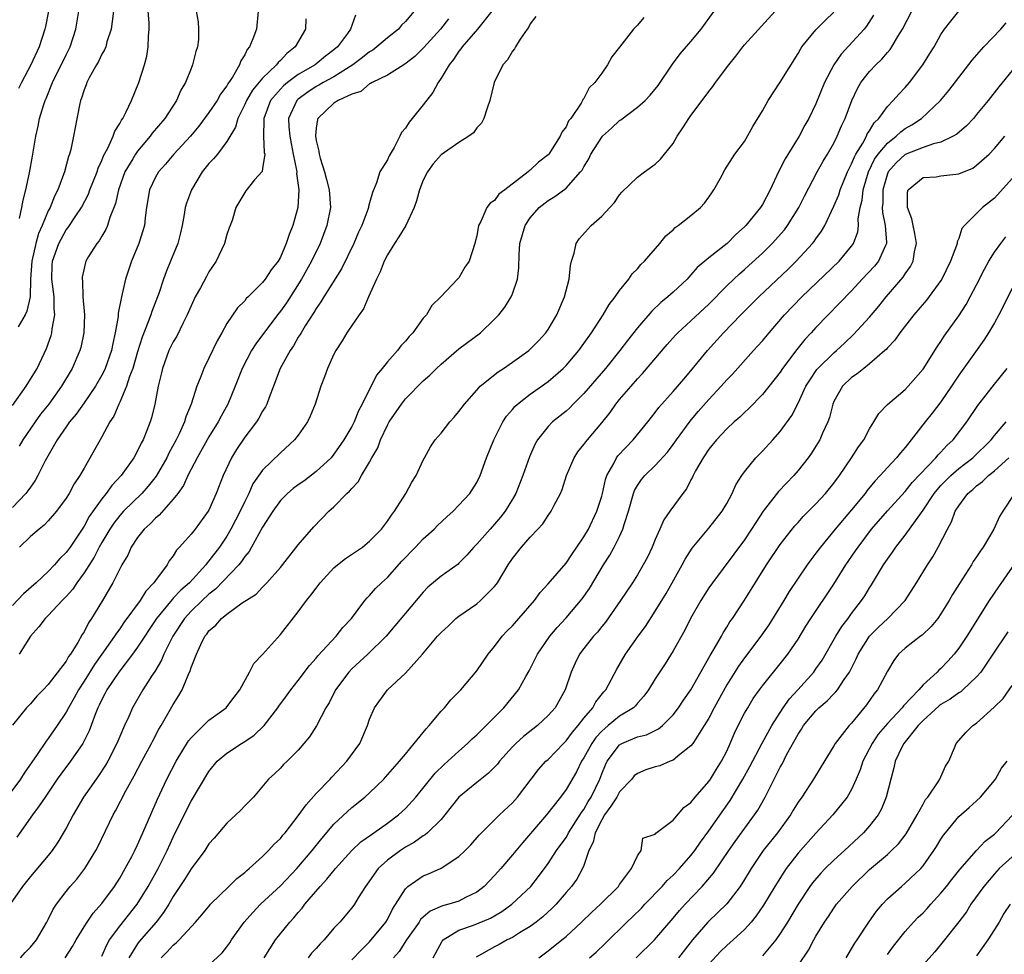
# Model space of a CAD drawing. Units: inches. Extents: x 2586000 to 2589000, y 1524000 to 1527000.
# Drawn here: x 2587290 to 2587400, y 1524821 to 1524926 of the extents above; entities that cross this region are included whole.
import ezdxf

# ---------------------------------------------------------------- set-up
doc = ezdxf.new("R2010")
doc.units = ezdxf.units.IN
doc.header["$MEASUREMENT"] = 0
doc.layers.add('LD25861524_2ft', color=83, linetype='Continuous')

msp = doc.modelspace()

# ---------------------------------------------------------------- linework, layer by layer
at = {"layer": 'LD25861524_2ft'}
for points, elevation in [([(2587342.7, 1524927), (2587341.07, 1524925), (2587339.36, 1524923), (2587339.22, 1524922.78), (2587339, 1524922.53), (2587338.4, 1524921.6), (2587337.89, 1524921), (2587337, 1524919.5), (2587336.66, 1524919), (2587336.09, 1524917.91), (2587335, 1524916.51), (2587333.78, 1524915), (2587333.42, 1524914.58), (2587333, 1524913.89), (2587332.58, 1524913.42), (2587332.4, 1524913), (2587331.75, 1524911.75), (2587331.2, 1524910.8), (2587331, 1524910.36), (2587330.14, 1524909), (2587329.78, 1524907.78), (2587329.31, 1524906.69), (2587329, 1524905.53), (2587328.87, 1524905.13), (2587328.87, 1524905), (2587328.81, 1524904.81), (2587328.13, 1524903), (2587327.76, 1524902.24), (2587327.21, 1524901), (2587325.84, 1524898.16), (2587323.86, 1524895), (2587323.54, 1524894.46), (2587323, 1524893.72), (2587322.74, 1524893.26), (2587321.78, 1524891.78), (2587321.31, 1524891), (2587321.21, 1524890.79), (2587321, 1524890.48), (2587320.47, 1524889.53), (2587320.09, 1524889), (2587318.99, 1524887), (2587318.24, 1524885), (2587317.74, 1524883.74), (2587317.48, 1524883), (2587317.32, 1524882.68), (2587317, 1524882.21), (2587316.58, 1524881.42), (2587316.31, 1524881), (2587315, 1524879.3), (2587314.09, 1524877.91), (2587313.53, 1524877), (2587312.58, 1524875), (2587311.8, 1524873), (2587311, 1524871.14), (2587310.92, 1524871), (2587309.44, 1524869), (2587309, 1524868.45), (2587307.71, 1524867), (2587307.36, 1524866.64), (2587307, 1524866.03), (2587306.55, 1524865.45), (2587306.32, 1524865), (2587305, 1524863.25), (2587304.84, 1524863), (2587303.93, 1524862.07), (2587303.28, 1524861), (2587301.47, 1524858.53), (2587301, 1524857.83), (2587300.63, 1524857.37), (2587300.42, 1524857), (2587299.01, 1524855.01), (2587298.16, 1524853.84), (2587297, 1524851.97), (2587296.37, 1524851), (2587295.9, 1524850.1), (2587295.25, 1524849), (2587295, 1524848.52), (2587293.99, 1524847), (2587293, 1524845.54), (2587292.76, 1524845.24), (2587291.75, 1524843.75), (2587290.31, 1524841.69), (2587289.87, 1524841), (2587287.81, 1524838.19)], 7918), ([(2587316.51, 1524927), (2587316.31, 1524925), (2587315.92, 1524923.92), (2587315.53, 1524923), (2587315.28, 1524922.72), (2587315, 1524922.13), (2587314.56, 1524921.44), (2587314.41, 1524921), (2587313.63, 1524919.63), (2587313.12, 1524918.88), (2587313, 1524918.65), (2587312.28, 1524917.72), (2587311.9, 1524917), (2587311, 1524915.65), (2587309.86, 1524914.14), (2587308.92, 1524913), (2587307.08, 1524911), (2587306.13, 1524909.87), (2587305.33, 1524909), (2587305, 1524908.42), (2587304.35, 1524907), (2587304.01, 1524905), (2587303.85, 1524903.85), (2587303.76, 1524903), (2587303.6, 1524902.4), (2587303.14, 1524901), (2587302.31, 1524899), (2587301.66, 1524897), (2587301.19, 1524895), (2587300.83, 1524893.17), (2587300.81, 1524892.81), (2587300.5, 1524891), (2587300.21, 1524889.79), (2587300.07, 1524889), (2587299.37, 1524887), (2587299.26, 1524886.74), (2587299, 1524886.26), (2587298.27, 1524885), (2587297, 1524883.14), (2587296.13, 1524881.87), (2587295.38, 1524881), (2587295, 1524880.47), (2587293.98, 1524879), (2587292.65, 1524876.65), (2587291.83, 1524875), (2587291.54, 1524874.46), (2587291, 1524873.71), (2587290.72, 1524873.28), (2587290.49, 1524873), (2587289, 1524871.43)], 7908), ([(2587289, 1524882.83), (2587290.53, 1524885), (2587291.75, 1524887), (2587292.78, 1524889.22), (2587293.32, 1524890.68), (2587293.4, 1524891), (2587293.43, 1524891.43), (2587293.74, 1524893), (2587293.67, 1524893.67), (2587293.65, 1524895), (2587293.38, 1524897), (2587293.44, 1524898.56), (2587293.47, 1524899), (2587294.17, 1524901), (2587295, 1524902.5), (2587295.23, 1524902.77), (2587296.07, 1524904.07), (2587296.7, 1524905), (2587297.49, 1524906.51), (2587297.67, 1524907), (2587298.46, 1524909), (2587298.59, 1524909.41), (2587299, 1524910.28), (2587299.2, 1524910.8), (2587299.68, 1524911.68), (2587300.27, 1524913), (2587300.44, 1524913.56), (2587301, 1524914.43), (2587301.19, 1524914.81), (2587301.34, 1524915), (2587301.73, 1524915.73), (2587302.31, 1524917), (2587303.14, 1524919), (2587303.77, 1524921), (2587304.03, 1524921.97), (2587304.2, 1524923), (2587304.21, 1524924.21), (2587304.3, 1524925), (2587304.31, 1524925.69), (2587304.2, 1524927)], 7904), ([(2587300.29, 1524927), (2587300.17, 1524925.83), (2587300.03, 1524925), (2587299.57, 1524923.57), (2587299.43, 1524923), (2587299.31, 1524922.69), (2587299, 1524922.18), (2587298.63, 1524921.37), (2587298.4, 1524921), (2587297.62, 1524919.62), (2587297.3, 1524919), (2587297.23, 1524918.77), (2587297, 1524918.21), (2587296.73, 1524917.27), (2587296.61, 1524917), (2587296.49, 1524916.49), (2587296.01, 1524913.99), (2587295.83, 1524913), (2587295.53, 1524911.53), (2587295.39, 1524911), (2587295.28, 1524910.72), (2587294.81, 1524909), (2587294.71, 1524908.71), (2587294.06, 1524907), (2587293.7, 1524906.3), (2587293.2, 1524905), (2587293, 1524904.63), (2587292.32, 1524903), (2587291.9, 1524902.1), (2587291.61, 1524901), (2587291.17, 1524899), (2587291.02, 1524897), (2587290.95, 1524895), (2587290.59, 1524893.41), (2587290.39, 1524893), (2587289.64, 1524891.64)], 7902), ([(2587293.01, 1524927.01), (2587292.7, 1524925.3), (2587292.62, 1524925), (2587291.98, 1524923), (2587291.05, 1524921), (2587289.98, 1524919), (2587289.66, 1524918.34)], 7898), ([(2587309.57, 1524927), (2587309.8, 1524925.8), (2587309.82, 1524925), (2587309.82, 1524923.82), (2587309.7, 1524923), (2587309.53, 1524922.47), (2587309.17, 1524921), (2587309, 1524920.6), (2587308.36, 1524919), (2587307.86, 1524918.14), (2587307.35, 1524917), (2587306.04, 1524915), (2587304.65, 1524913.35), (2587304.42, 1524913), (2587303, 1524911.34), (2587302.76, 1524911), (2587302.46, 1524910.46), (2587301.59, 1524909), (2587300.87, 1524907), (2587300.54, 1524905.46), (2587299.91, 1524903.91), (2587299.64, 1524903), (2587299.46, 1524902.54), (2587299, 1524901.8), (2587298.71, 1524901.29), (2587298.45, 1524901), (2587297.52, 1524899.52), (2587297.2, 1524899), (2587297.15, 1524898.85), (2587296.8, 1524897.2), (2587296.78, 1524897), (2587296.82, 1524896.82), (2587296.88, 1524895), (2587297.04, 1524893), (2587296.98, 1524891), (2587296.65, 1524889.35), (2587296.55, 1524889), (2587295.69, 1524887), (2587294.49, 1524885), (2587293.04, 1524883), (2587292.14, 1524881.86), (2587291.52, 1524881), (2587290.15, 1524879), (2587289.72, 1524878.28)], 7906), ([(2587333.99, 1524927), (2587333, 1524925.85), (2587332.58, 1524925.42), (2587332.24, 1524925), (2587331, 1524924.01), (2587329.82, 1524923), (2587329.35, 1524922.65), (2587329, 1524922.45), (2587328.19, 1524921.81), (2587327.12, 1524921), (2587325, 1524919.65), (2587323.8, 1524919), (2587323.3, 1524918.7), (2587323, 1524918.55), (2587322.06, 1524917.94), (2587321, 1524917.16), (2587320.83, 1524917), (2587319.91, 1524915), (2587319.94, 1524914.06), (2587320.04, 1524913), (2587320.19, 1524912.19), (2587320.45, 1524911), (2587320.81, 1524909.19), (2587320.83, 1524909), (2587320.82, 1524908.82), (2587321.07, 1524907), (2587320.97, 1524905.03), (2587320.4, 1524903), (2587319.99, 1524902.01), (2587319.66, 1524901), (2587319, 1524899.46), (2587318.74, 1524899), (2587317.95, 1524898.05), (2587317.3, 1524897), (2587317, 1524896.62), (2587315.38, 1524895), (2587315.18, 1524894.82), (2587315, 1524894.58), (2587314.21, 1524893.79), (2587313, 1524892.02), (2587312.43, 1524891), (2587311.9, 1524890.1), (2587311, 1524888.15), (2587310.43, 1524887), (2587310.08, 1524886.08), (2587309.63, 1524885), (2587308.99, 1524883), (2587308.42, 1524881.58), (2587308.27, 1524881), (2587307.66, 1524879.66), (2587307.34, 1524879), (2587306.5, 1524877.5), (2587306.27, 1524877), (2587305.08, 1524874.92), (2587304.19, 1524873.81), (2587303.46, 1524873), (2587301.43, 1524871), (2587301, 1524870.53), (2587300.33, 1524869.67), (2587299.89, 1524869), (2587299, 1524867.52), (2587298.7, 1524867), (2587298.13, 1524865.87), (2587297, 1524864.11), (2587296.19, 1524863), (2587295.73, 1524862.27), (2587295, 1524861.46), (2587294.54, 1524861), (2587293, 1524859.34), (2587292.64, 1524859), (2587291.95, 1524858.05), (2587291, 1524857.03), (2587289.74, 1524855)], 7914), ([(2587289.78, 1524903.78), (2587290.04, 1524905), (2587290.18, 1524905.82), (2587290.49, 1524907), (2587290.89, 1524908.89), (2587291.23, 1524910.77), (2587291.28, 1524911), (2587291.61, 1524913), (2587291.86, 1524914.14), (2587292.01, 1524915), (2587292.45, 1524916.45), (2587292.64, 1524917), (2587292.76, 1524917.24), (2587293.48, 1524919), (2587295, 1524922.13), (2587295.45, 1524923), (2587296.1, 1524925), (2587296.43, 1524927)], 7900), ([(2587289.89, 1524821), (2587290.42, 1524821.58), (2587291, 1524822.18), (2587291.66, 1524823), (2587292.84, 1524825), (2587293, 1524825.29), (2587293.56, 1524826.44), (2587293.93, 1524827), (2587295, 1524828.44), (2587295.46, 1524829), (2587296.18, 1524829.82), (2587297.11, 1524831), (2587298.32, 1524833), (2587298.56, 1524833.44), (2587300.28, 1524837), (2587300.54, 1524837.46), (2587301.7, 1524839.7), (2587302.62, 1524841.38), (2587303.47, 1524843), (2587304.55, 1524845), (2587304.7, 1524845.3), (2587305.4, 1524846.6), (2587305.64, 1524847), (2587307, 1524849.38), (2587307.63, 1524850.37), (2587307.98, 1524851), (2587308.65, 1524852.65), (2587308.88, 1524853.12), (2587309, 1524853.51), (2587309.59, 1524855), (2587310.07, 1524856.07), (2587310.54, 1524857), (2587310.75, 1524857.25), (2587311, 1524857.62), (2587311.75, 1524858.25), (2587312.39, 1524859), (2587313, 1524859.49), (2587314.73, 1524860.73), (2587316.28, 1524861.72), (2587317, 1524862.5), (2587317.49, 1524863), (2587319, 1524864.71), (2587321, 1524867.23), (2587322.75, 1524869.25), (2587324.44, 1524871), (2587325, 1524871.5), (2587326.45, 1524873), (2587326.75, 1524873.25), (2587327, 1524873.56), (2587327.71, 1524874.29), (2587328.1, 1524875), (2587329, 1524876.51), (2587329.26, 1524877), (2587329.9, 1524878.1), (2587330.22, 1524879), (2587331, 1524880.66), (2587331.19, 1524881), (2587332.56, 1524883), (2587333, 1524883.58), (2587335, 1524885.59), (2587335.75, 1524886.25), (2587336.49, 1524887), (2587337, 1524887.48), (2587339, 1524889.18), (2587341.41, 1524891), (2587343, 1524892.5), (2587343.48, 1524893), (2587344.16, 1524893.84), (2587344.86, 1524895), (2587345, 1524895.35), (2587345.56, 1524897), (2587345.73, 1524898.27), (2587345.74, 1524899.74), (2587345.84, 1524901), (2587346.42, 1524903), (2587347, 1524903.86), (2587348, 1524905), (2587349, 1524905.8), (2587349.75, 1524906.25), (2587351, 1524907.2), (2587352.64, 1524909), (2587352.8, 1524909.2), (2587353, 1524909.58), (2587353.54, 1524910.46), (2587353.78, 1524911), (2587355, 1524912.91), (2587355.08, 1524913), (2587356.1, 1524913.9), (2587357, 1524914.76), (2587357.15, 1524914.85), (2587359, 1524916.27), (2587359.85, 1524917), (2587360.42, 1524917.58), (2587361.31, 1524918.69), (2587362.93, 1524921.07), (2587363.79, 1524922.21), (2587365, 1524923.62), (2587366.13, 1524925), (2587367.6, 1524927)], 7924), ([(2587294.89, 1524821), (2587295.72, 1524822.28), (2587296.11, 1524823), (2587297, 1524824.46), (2587297.34, 1524825), (2587298.01, 1524825.99), (2587299, 1524827.08), (2587300.4, 1524829), (2587301, 1524829.93), (2587301.62, 1524831), (2587302.36, 1524832.36), (2587302.69, 1524833), (2587303, 1524833.64), (2587303.41, 1524834.59), (2587303.6, 1524835), (2587305.22, 1524838.78), (2587306.27, 1524841), (2587307.34, 1524843), (2587308.72, 1524845.28), (2587309, 1524845.64), (2587311, 1524847.62), (2587312.92, 1524849), (2587313, 1524849.1), (2587313.81, 1524850.19), (2587314.44, 1524851), (2587315.54, 1524853), (2587316.04, 1524853.96), (2587317, 1524854.96), (2587319, 1524857.22), (2587321, 1524859.75), (2587321.94, 1524861), (2587322.41, 1524861.59), (2587323, 1524862.4), (2587323.46, 1524863), (2587325, 1524864.65), (2587325.41, 1524865), (2587326.3, 1524865.7), (2587328.21, 1524867), (2587329, 1524867.65), (2587330.31, 1524869), (2587331, 1524869.91), (2587331.43, 1524870.57), (2587331.77, 1524871), (2587333.05, 1524873), (2587333.74, 1524874.26), (2587334.21, 1524875), (2587335, 1524876.72), (2587335.14, 1524877), (2587335.8, 1524878.2), (2587336.33, 1524879), (2587337, 1524879.76), (2587337.97, 1524881), (2587338.46, 1524881.54), (2587339, 1524882.17), (2587339.61, 1524883), (2587341, 1524884.58), (2587341.39, 1524885), (2587343.39, 1524886.61), (2587343.99, 1524887), (2587345, 1524887.69), (2587346.83, 1524889), (2587347, 1524889.15), (2587347.91, 1524890.09), (2587348.75, 1524891), (2587349, 1524891.37), (2587349.96, 1524893), (2587350.82, 1524895), (2587351.36, 1524897), (2587351.49, 1524898.51), (2587351.61, 1524899), (2587351.92, 1524899.92), (2587352.14, 1524901), (2587352.49, 1524901.51), (2587353.83, 1524903), (2587355, 1524904.04), (2587355.91, 1524905), (2587356.42, 1524905.58), (2587357, 1524906.42), (2587357.27, 1524906.73), (2587359, 1524908.4), (2587359.8, 1524909), (2587361, 1524909.86), (2587361.58, 1524910.42), (2587362.03, 1524911), (2587363, 1524912.19), (2587363.46, 1524913), (2587364.08, 1524913.92), (2587364.77, 1524915), (2587365, 1524915.33), (2587366.26, 1524917), (2587367, 1524918.02), (2587367.45, 1524918.55), (2587367.76, 1524919), (2587369.23, 1524921), (2587370.03, 1524921.97), (2587370.81, 1524923), (2587371, 1524923.22), (2587374.44, 1524927)], 7926), ([(2587299, 1524821.2), (2587299.54, 1524822.46), (2587299.86, 1524823), (2587301, 1524824.54), (2587302.96, 1524827), (2587304.18, 1524829), (2587305.3, 1524831), (2587306.32, 1524833), (2587307, 1524834.5), (2587308.48, 1524837.52), (2587309, 1524838.54), (2587311, 1524841.87), (2587311.93, 1524843), (2587313, 1524843.91), (2587314.63, 1524845), (2587315, 1524845.22), (2587316.06, 1524845.94), (2587317.18, 1524847), (2587318.73, 1524849), (2587318.83, 1524849.17), (2587319.67, 1524850.33), (2587320.18, 1524851), (2587321, 1524852.04), (2587322.27, 1524853.73), (2587323, 1524854.54), (2587323.2, 1524854.8), (2587325.25, 1524857), (2587326.01, 1524857.99), (2587326.95, 1524859), (2587328.47, 1524861), (2587328.71, 1524861.29), (2587329, 1524861.56), (2587329.66, 1524862.34), (2587330.33, 1524863), (2587331, 1524863.6), (2587332.59, 1524865.41), (2587334.15, 1524867), (2587335, 1524867.9), (2587336.24, 1524869), (2587336.61, 1524869.39), (2587337.63, 1524870.37), (2587338.35, 1524871), (2587339, 1524871.68), (2587340.21, 1524873), (2587341, 1524874.24), (2587341.38, 1524875), (2587342.1, 1524877), (2587342.92, 1524879), (2587343.92, 1524881), (2587344.35, 1524881.65), (2587345, 1524882.39), (2587345.27, 1524882.73), (2587345.56, 1524883), (2587347, 1524884.12), (2587349, 1524885.53), (2587350.68, 1524887), (2587351, 1524887.33), (2587352.44, 1524889), (2587353, 1524889.77), (2587353.87, 1524891), (2587355.15, 1524893), (2587355.83, 1524894.17), (2587356.51, 1524895), (2587357, 1524895.73), (2587358.05, 1524897), (2587358.41, 1524897.59), (2587359, 1524898.15), (2587359.38, 1524898.62), (2587359.79, 1524899), (2587361.51, 1524901), (2587362.17, 1524901.83), (2587363, 1524902.53), (2587363.23, 1524902.77), (2587363.57, 1524903), (2587365, 1524904.11), (2587366.05, 1524905), (2587366.5, 1524905.5), (2587367, 1524906.18), (2587367.33, 1524906.67), (2587367.57, 1524907), (2587368.31, 1524908.31), (2587368.78, 1524909.22), (2587369.92, 1524911), (2587371, 1524912.42), (2587371.93, 1524914.07), (2587373, 1524915.83), (2587373.63, 1524917), (2587375, 1524919.05), (2587377, 1524922.25), (2587377.26, 1524922.74), (2587377.43, 1524923), (2587379, 1524924.9), (2587380.03, 1524925.97), (2587381, 1524926.9)], 7928), ([(2587305.64, 1524821), (2587306.32, 1524821.68), (2587307, 1524822.43), (2587307.32, 1524822.68), (2587307.65, 1524823), (2587309.49, 1524825), (2587310.2, 1524825.8), (2587311.09, 1524826.91), (2587311.17, 1524827), (2587313.24, 1524829), (2587314.12, 1524829.88), (2587315, 1524830.55), (2587315.23, 1524830.77), (2587315.52, 1524831), (2587317, 1524832.35), (2587317.66, 1524833), (2587318.29, 1524833.71), (2587319, 1524834.36), (2587319.28, 1524834.72), (2587319.53, 1524835), (2587321, 1524836.88), (2587321.87, 1524838.13), (2587323, 1524839.39), (2587324.56, 1524841), (2587324.77, 1524841.23), (2587326.46, 1524843), (2587327.91, 1524845), (2587328.76, 1524847), (2587329, 1524847.74), (2587329.56, 1524849), (2587331.01, 1524851), (2587333, 1524852.87), (2587334.93, 1524855), (2587336.61, 1524857), (2587337, 1524857.43), (2587337.82, 1524858.18), (2587338.66, 1524859), (2587339, 1524859.27), (2587341, 1524860.65), (2587341.43, 1524861), (2587343, 1524862.58), (2587343.19, 1524862.81), (2587343.32, 1524863), (2587344.5, 1524865), (2587345, 1524865.71), (2587346.03, 1524867), (2587347, 1524868.1), (2587347.86, 1524869), (2587348.4, 1524869.6), (2587349, 1524870.51), (2587349.35, 1524871), (2587349.69, 1524871.69), (2587350.38, 1524873), (2587350.57, 1524873.43), (2587351.06, 1524875), (2587351.91, 1524877), (2587352.34, 1524877.66), (2587353, 1524878.47), (2587353.22, 1524878.78), (2587353.39, 1524879), (2587355, 1524880.92), (2587355.93, 1524882.07), (2587356.58, 1524883), (2587357, 1524883.51), (2587358.28, 1524885), (2587359, 1524885.82), (2587359.58, 1524886.42), (2587362.34, 1524889.66), (2587363.27, 1524890.73), (2587363.53, 1524891), (2587365, 1524892.32), (2587367, 1524894.2), (2587369, 1524896.25), (2587369.79, 1524897), (2587370.42, 1524897.58), (2587371, 1524898.06), (2587371.49, 1524898.51), (2587373, 1524899.91), (2587374.09, 1524901), (2587375.47, 1524902.53), (2587375.82, 1524903), (2587377.08, 1524905), (2587377.7, 1524906.3), (2587379.15, 1524909), (2587379.81, 1524910.19), (2587380.3, 1524911), (2587381, 1524912.21), (2587381.39, 1524913), (2587381.85, 1524914.15), (2587382.28, 1524915), (2587383.02, 1524917), (2587383.65, 1524918.35), (2587384.04, 1524919), (2587385, 1524920.26), (2587385.7, 1524921), (2587386.37, 1524921.63), (2587387, 1524922.39), (2587387.3, 1524922.7), (2587387.49, 1524923), (2587388.17, 1524924.17), (2587388.69, 1524925), (2587389.76, 1524927)], 7932), ([(2587311, 1524820.18), (2587312.46, 1524821.54), (2587313, 1524822.22), (2587313.33, 1524822.67), (2587313.54, 1524823), (2587314.96, 1524825), (2587315.91, 1524826.09), (2587316.79, 1524827), (2587319, 1524829.05), (2587320.86, 1524831), (2587322.57, 1524833), (2587323.63, 1524834.37), (2587325, 1524835.98), (2587327, 1524837.83), (2587328.47, 1524839), (2587329, 1524839.48), (2587330.58, 1524841), (2587330.79, 1524841.21), (2587332.34, 1524843), (2587333, 1524843.82), (2587334, 1524845), (2587335.35, 1524846.65), (2587335.68, 1524847), (2587337, 1524848.6), (2587337.38, 1524849), (2587338.1, 1524849.9), (2587339, 1524850.77), (2587339.21, 1524851), (2587341, 1524853.15), (2587342.29, 1524855), (2587343, 1524855.85), (2587343.86, 1524857), (2587344.4, 1524857.6), (2587345, 1524858.19), (2587345.72, 1524859), (2587347.45, 1524861), (2587348.09, 1524861.91), (2587349, 1524862.86), (2587351, 1524865.19), (2587351.71, 1524866.29), (2587352.22, 1524867), (2587353, 1524868.14), (2587353.5, 1524869), (2587354.46, 1524871), (2587355, 1524872.7), (2587355.08, 1524873), (2587355.43, 1524874.57), (2587355.59, 1524875), (2587356.35, 1524876.35), (2587356.66, 1524877), (2587356.8, 1524877.2), (2587358.51, 1524879), (2587360.16, 1524881), (2587361, 1524882.06), (2587361.39, 1524882.61), (2587363, 1524884.42), (2587364.19, 1524885.81), (2587365, 1524886.73), (2587366.84, 1524889), (2587368.65, 1524891), (2587370.6, 1524893), (2587372.61, 1524895), (2587375.88, 1524898.12), (2587376.77, 1524899), (2587378.63, 1524901), (2587378.8, 1524901.2), (2587379, 1524901.52), (2587379.64, 1524902.36), (2587379.98, 1524903), (2587381, 1524905.15), (2587381.55, 1524906.45), (2587381.72, 1524907), (2587382.55, 1524909), (2587383, 1524909.9), (2587383.3, 1524910.7), (2587383.46, 1524911), (2587384.24, 1524912.24), (2587384.65, 1524913), (2587384.75, 1524913.25), (2587385, 1524913.61), (2587385.52, 1524914.48), (2587386.06, 1524915), (2587387, 1524916.34), (2587387.64, 1524917), (2587388.28, 1524917.72), (2587389, 1524918.46), (2587389.47, 1524919), (2587390.99, 1524921), (2587391.75, 1524922.25), (2587392.24, 1524923), (2587393, 1524924.39), (2587393.41, 1524925), (2587394.1, 1524925.9), (2587395, 1524927)], 7934), ([(2587359.7, 1524926.3), (2587359, 1524925.45), (2587358.56, 1524925), (2587357, 1524922.96), (2587356.12, 1524921.88), (2587355.65, 1524921), (2587355, 1524920.06), (2587354.22, 1524919), (2587353.59, 1524918.41), (2587353, 1524917.22), (2587352.9, 1524917.1), (2587352.86, 1524917), (2587352.7, 1524916.7), (2587351.54, 1524915), (2587351.29, 1524914.71), (2587351, 1524914.06), (2587350.53, 1524913.47), (2587350.36, 1524913), (2587349.07, 1524911), (2587349, 1524910.92), (2587347.92, 1524910.08), (2587347, 1524909.19), (2587346.88, 1524909.12), (2587346.77, 1524909), (2587344.15, 1524907), (2587343.48, 1524906.52), (2587343, 1524905.8), (2587342.49, 1524905.51), (2587342.12, 1524905), (2587341.45, 1524903.45), (2587341.18, 1524903), (2587341, 1524901.84), (2587340.83, 1524901.17), (2587340.8, 1524901), (2587340.14, 1524899), (2587339.67, 1524898.33), (2587339, 1524897.15), (2587338.92, 1524897.08), (2587338.86, 1524897), (2587336.97, 1524895), (2587335.96, 1524894.04), (2587335.36, 1524893), (2587335, 1524892.61), (2587333.82, 1524891), (2587333.42, 1524890.58), (2587333, 1524890.06), (2587332.49, 1524889.51), (2587332.12, 1524889), (2587331, 1524887.72), (2587330.42, 1524887), (2587329.77, 1524886.23), (2587328.18, 1524883), (2587327.76, 1524882.24), (2587327.26, 1524881), (2587327, 1524880.5), (2587326.12, 1524879), (2587325, 1524877.38), (2587324.69, 1524877), (2587323, 1524875.44), (2587321.62, 1524874.38), (2587321, 1524873.95), (2587320.45, 1524873.55), (2587319.79, 1524873), (2587319, 1524872.2), (2587318.14, 1524871), (2587317, 1524869.21), (2587315.77, 1524867), (2587315.49, 1524866.51), (2587315, 1524865.94), (2587314.63, 1524865.37), (2587314.34, 1524865), (2587311.73, 1524862.27), (2587311, 1524861.71), (2587310.23, 1524861), (2587309, 1524859.81), (2587308.25, 1524859), (2587306.94, 1524857), (2587305.95, 1524855), (2587305.68, 1524854.32), (2587304.93, 1524853.07), (2587304.65, 1524852.65), (2587303.6, 1524851), (2587302.44, 1524849), (2587302.01, 1524848.01), (2587301.54, 1524847), (2587301, 1524845.78), (2587300.68, 1524845), (2587299.66, 1524843), (2587299.42, 1524842.58), (2587298.63, 1524841.37), (2587298.35, 1524841), (2587296.96, 1524839), (2587295.79, 1524837), (2587295, 1524835.52), (2587294.07, 1524833.93), (2587293.43, 1524833), (2587293, 1524832.46), (2587291, 1524830.1), (2587290.11, 1524829), (2587288.72, 1524827)], 7922), ([(2587327.43, 1524926.57), (2587326.85, 1524925), (2587326.51, 1524924.51), (2587325.39, 1524923), (2587325, 1524922.68), (2587324.05, 1524921.95), (2587322.88, 1524921), (2587321, 1524919.92), (2587319.79, 1524919), (2587319.36, 1524918.64), (2587319, 1524918.28), (2587317.9, 1524917), (2587317.14, 1524915), (2587317.15, 1524914.85), (2587317.12, 1524913), (2587317.19, 1524911.19), (2587317.24, 1524911), (2587317, 1524909.37), (2587316.94, 1524909.06), (2587316.1, 1524908.1), (2587315.12, 1524906.88), (2587315, 1524906.71), (2587314, 1524905), (2587313.58, 1524903.58), (2587313.37, 1524903), (2587313.25, 1524902.75), (2587313, 1524902.01), (2587312.73, 1524901), (2587311.8, 1524899), (2587311, 1524897.81), (2587310.71, 1524897.29), (2587310.04, 1524896.04), (2587309.46, 1524895), (2587309, 1524894.02), (2587308.57, 1524893), (2587308.09, 1524892.09), (2587307.38, 1524890.62), (2587307, 1524889.99), (2587306.52, 1524889), (2587305.79, 1524887), (2587305.64, 1524886.36), (2587305.3, 1524885), (2587304.93, 1524883), (2587304.55, 1524881.45), (2587304.42, 1524881), (2587304.05, 1524880.05), (2587303.61, 1524879), (2587303.39, 1524878.61), (2587303, 1524877.77), (2587302.58, 1524877), (2587301.18, 1524875), (2587300.12, 1524873.88), (2587299.5, 1524873), (2587299, 1524872.39), (2587297.58, 1524870.42), (2587297, 1524869.34), (2587295.43, 1524867), (2587295, 1524866.38), (2587294.3, 1524865.7), (2587293.71, 1524865), (2587293, 1524864.26), (2587291.64, 1524863), (2587290.23, 1524861.77), (2587289, 1524860.46)], 7912), ([(2587337.85, 1524926.15), (2587336.95, 1524925), (2587335.08, 1524922.92), (2587334.07, 1524921.93), (2587332.94, 1524921.06), (2587331, 1524919.83), (2587329.27, 1524919), (2587329.11, 1524918.89), (2587329, 1524918.85), (2587328, 1524918), (2587327, 1524917.71), (2587325.46, 1524917), (2587325, 1524916.71), (2587323.18, 1524915), (2587323.14, 1524914.86), (2587323, 1524913.9), (2587322.92, 1524913.08), (2587322.92, 1524913), (2587323, 1524912.51), (2587323.31, 1524911.31), (2587323.33, 1524911), (2587323.45, 1524910.55), (2587323.95, 1524909), (2587324.17, 1524908.17), (2587324.47, 1524907), (2587324.61, 1524905), (2587324.21, 1524903), (2587323.46, 1524901), (2587322.5, 1524899), (2587321.37, 1524897), (2587319.67, 1524894.34), (2587319, 1524893.4), (2587318.67, 1524893), (2587316.25, 1524889.75), (2587315.76, 1524889), (2587314.71, 1524887), (2587313.95, 1524885), (2587313.12, 1524883), (2587312.35, 1524881.65), (2587312.03, 1524881), (2587311, 1524879.32), (2587309.68, 1524877), (2587308.63, 1524875), (2587308.13, 1524873.87), (2587307.5, 1524873), (2587307, 1524872.34), (2587305.42, 1524870.58), (2587305, 1524870.23), (2587304.41, 1524869.59), (2587303.73, 1524869), (2587303, 1524868.05), (2587302.3, 1524867), (2587301.91, 1524866.09), (2587301.24, 1524865), (2587301, 1524864.55), (2587300.24, 1524863), (2587299.06, 1524861), (2587297.85, 1524859), (2587297.49, 1524858.51), (2587297, 1524857.51), (2587296.8, 1524857.2), (2587296.3, 1524856.3), (2587295.48, 1524855), (2587295.27, 1524854.73), (2587295, 1524854.23), (2587293, 1524851.62), (2587292.42, 1524851), (2587291.71, 1524850.29), (2587291, 1524849.45), (2587290.57, 1524849), (2587289, 1524847.05)], 7916), ([(2587347.6, 1524926.4), (2587347, 1524925.59), (2587346.81, 1524925.19), (2587346.66, 1524925), (2587345.88, 1524923.88), (2587345.33, 1524923), (2587345.22, 1524922.78), (2587345, 1524922.52), (2587344.44, 1524921.56), (2587343.93, 1524921), (2587342.95, 1524919), (2587342.48, 1524917), (2587342.15, 1524916.15), (2587341.81, 1524915), (2587341.53, 1524914.47), (2587341, 1524913.92), (2587340.62, 1524913.38), (2587340.13, 1524913), (2587339, 1524912.28), (2587337, 1524910.92), (2587336.1, 1524909.9), (2587335.47, 1524909), (2587335, 1524908.06), (2587334.59, 1524907), (2587334.25, 1524905.75), (2587333.99, 1524905), (2587333.05, 1524903), (2587332.26, 1524901.74), (2587331.77, 1524901), (2587331, 1524899.72), (2587330.62, 1524899), (2587330.19, 1524897.81), (2587329.75, 1524897), (2587328.87, 1524895), (2587328.32, 1524893.68), (2587327.82, 1524893), (2587327, 1524891.82), (2587326.46, 1524891), (2587325.91, 1524890.09), (2587325.2, 1524889), (2587325, 1524888.6), (2587324.27, 1524887), (2587323.94, 1524886.06), (2587323.54, 1524885), (2587322.91, 1524883), (2587322.34, 1524881.66), (2587322.03, 1524881), (2587321, 1524879.52), (2587320.59, 1524879), (2587319, 1524877.55), (2587317, 1524875.62), (2587315.93, 1524874.07), (2587315.45, 1524873), (2587315, 1524872.11), (2587314.49, 1524871), (2587313.46, 1524869), (2587313, 1524868.23), (2587312.17, 1524867), (2587311, 1524865.45), (2587310.78, 1524865.22), (2587310.63, 1524865), (2587308.8, 1524863), (2587307.83, 1524862.17), (2587307, 1524861.27), (2587306.86, 1524861.14), (2587305.12, 1524859), (2587303, 1524855.77), (2587302.44, 1524855), (2587300.9, 1524853), (2587299.55, 1524851), (2587299.37, 1524850.63), (2587299, 1524849.94), (2587298.71, 1524849.29), (2587298.56, 1524849), (2587298.25, 1524848.25), (2587297.58, 1524846.42), (2587296.87, 1524845), (2587295.5, 1524843), (2587294.42, 1524841.58), (2587294.01, 1524841), (2587292.63, 1524839), (2587291.99, 1524838.01), (2587291.22, 1524837), (2587289.49, 1524834.51)], 7920), ([(2587321.86, 1524926.14), (2587321.8, 1524925), (2587320.66, 1524923), (2587319.72, 1524922.28), (2587319, 1524921.48), (2587318.75, 1524921.25), (2587318.58, 1524921), (2587317, 1524919.49), (2587315.86, 1524918.14), (2587315.19, 1524917), (2587315, 1524916.54), (2587314.22, 1524915), (2587313.97, 1524914.03), (2587313, 1524912.4), (2587311.95, 1524911), (2587311.52, 1524910.48), (2587311, 1524909.94), (2587310.24, 1524909), (2587309.04, 1524907), (2587308.49, 1524905.51), (2587308.35, 1524905), (2587308.23, 1524904.23), (2587307.99, 1524903), (2587307.81, 1524902.19), (2587307.5, 1524901), (2587306.69, 1524899), (2587306.19, 1524897.81), (2587305.9, 1524897), (2587305.37, 1524895.37), (2587305.24, 1524895), (2587304.61, 1524893.39), (2587304.49, 1524893), (2587304.2, 1524892.2), (2587303.5, 1524890.5), (2587303, 1524888.87), (2587302.46, 1524887), (2587302.1, 1524886.1), (2587301.75, 1524885), (2587301, 1524883.22), (2587300.89, 1524883), (2587300.34, 1524881.66), (2587299.91, 1524881), (2587299, 1524879.32), (2587298.8, 1524879), (2587297, 1524875.84), (2587296.55, 1524875), (2587295.91, 1524874.09), (2587295.34, 1524873), (2587295, 1524872.48), (2587293.91, 1524871), (2587293, 1524869.94), (2587292.54, 1524869.46), (2587291.96, 1524869), (2587291, 1524868.16), (2587289.78, 1524867)], 7910), ([(2587385.46, 1524926.54), (2587384.67, 1524925.33), (2587384.4, 1524925), (2587381.81, 1524922.19), (2587381, 1524921), (2587379.97, 1524919), (2587379, 1524916.64), (2587378.21, 1524915), (2587377.77, 1524914.23), (2587377.11, 1524913), (2587375.55, 1524910.45), (2587374.82, 1524909), (2587373.87, 1524907), (2587373, 1524905.35), (2587372.78, 1524905), (2587371.16, 1524903), (2587371, 1524902.84), (2587370.02, 1524901.98), (2587369.05, 1524901), (2587367, 1524899.38), (2587365.71, 1524898.29), (2587365, 1524897.46), (2587364.77, 1524897.23), (2587364.56, 1524897), (2587363, 1524895.53), (2587362.42, 1524895), (2587361.63, 1524894.37), (2587360.6, 1524893.4), (2587359, 1524891.56), (2587357.87, 1524890.13), (2587357.03, 1524889), (2587355.43, 1524887), (2587353, 1524884.2), (2587351.81, 1524883), (2587351.42, 1524882.58), (2587351, 1524882.21), (2587349.49, 1524881), (2587349, 1524880.5), (2587347.81, 1524879), (2587347.52, 1524878.48), (2587346.92, 1524877.08), (2587346.18, 1524875), (2587345.37, 1524873), (2587345, 1524872.35), (2587344.19, 1524871), (2587343.67, 1524870.33), (2587343, 1524869.54), (2587342.49, 1524869), (2587341, 1524867.31), (2587340.69, 1524867), (2587339.9, 1524866.1), (2587339, 1524865.18), (2587338.91, 1524865.09), (2587337, 1524863.72), (2587335.51, 1524862.49), (2587335, 1524861.96), (2587334.22, 1524861), (2587333, 1524859.58), (2587331.84, 1524858.16), (2587330.85, 1524857), (2587328.79, 1524855), (2587327, 1524853.36), (2587326.66, 1524853), (2587325.19, 1524851), (2587324.45, 1524849.55), (2587324.1, 1524849), (2587323.03, 1524846.97), (2587322.26, 1524845.74), (2587321, 1524844.24), (2587319.76, 1524843), (2587319.36, 1524842.64), (2587319, 1524842.25), (2587318.37, 1524841.63), (2587317.68, 1524841), (2587315.99, 1524839), (2587315.5, 1524838.5), (2587315, 1524838), (2587314.52, 1524837.48), (2587313, 1524836.07), (2587311.59, 1524834.41), (2587311, 1524833.75), (2587310.52, 1524833), (2587309, 1524830.97), (2587308.25, 1524829.75), (2587307, 1524827.88), (2587306.49, 1524827), (2587305.92, 1524826.08), (2587305.09, 1524825), (2587303.19, 1524822.81), (2587303, 1524822.55), (2587302.03, 1524821)], 7930), ([(2587317.18, 1524821), (2587318.47, 1524823), (2587320.05, 1524825), (2587320.52, 1524825.48), (2587321, 1524826.06), (2587321.44, 1524826.56), (2587321.75, 1524827), (2587323.44, 1524829), (2587324.21, 1524829.79), (2587325.19, 1524831), (2587327, 1524833), (2587328.03, 1524833.97), (2587329.19, 1524834.81), (2587329.48, 1524835), (2587331, 1524836.07), (2587332.25, 1524837), (2587333, 1524837.71), (2587334.18, 1524839), (2587336.34, 1524841.66), (2587337.36, 1524842.64), (2587337.77, 1524843), (2587339, 1524844.15), (2587339.97, 1524845), (2587340.49, 1524845.51), (2587341, 1524845.97), (2587342.06, 1524847), (2587344.04, 1524849), (2587345.68, 1524851), (2587346.51, 1524852.51), (2587346.87, 1524853.13), (2587347.54, 1524854.46), (2587347.8, 1524855), (2587349.2, 1524857), (2587350.01, 1524857.99), (2587351, 1524859.06), (2587352.81, 1524861.18), (2587353.64, 1524862.36), (2587355.21, 1524865), (2587355.91, 1524866.09), (2587356.41, 1524867), (2587357, 1524868.19), (2587357.38, 1524869), (2587357.52, 1524869.52), (2587358.01, 1524871), (2587358.57, 1524873), (2587358.68, 1524873.32), (2587359, 1524873.89), (2587359.45, 1524874.55), (2587359.83, 1524875), (2587361, 1524876.13), (2587362.37, 1524877.63), (2587363, 1524878.47), (2587363.37, 1524879), (2587364.92, 1524881.08), (2587365.82, 1524882.18), (2587367, 1524883.53), (2587368.38, 1524885), (2587369, 1524885.71), (2587369.64, 1524886.36), (2587372.01, 1524889), (2587372.49, 1524889.51), (2587373, 1524890.09), (2587373.76, 1524891), (2587375.49, 1524893), (2587377.43, 1524895), (2587381.61, 1524899), (2587383, 1524900.68), (2587383.22, 1524901), (2587383.69, 1524902.31), (2587383.76, 1524903), (2587383.73, 1524903.73), (2587383.94, 1524905), (2587384.17, 1524905.83), (2587384.29, 1524907), (2587384.89, 1524909), (2587385.57, 1524910.43), (2587385.97, 1524911), (2587387, 1524912.23), (2587388, 1524913), (2587388.51, 1524913.49), (2587389, 1524913.85), (2587389.73, 1524914.27), (2587390.82, 1524915), (2587392.97, 1524917), (2587393.89, 1524918.11), (2587395, 1524919.59), (2587396.5, 1524921.5), (2587397.82, 1524923), (2587399.71, 1524925), (2587400.31, 1524925.69)], 7936), ([(2587401, 1524920.34), (2587399.47, 1524918.53), (2587398.28, 1524917), (2587397, 1524915.42), (2587396.64, 1524915), (2587395.85, 1524914.15), (2587394.78, 1524913.22), (2587394.38, 1524913), (2587393, 1524912.33), (2587392.16, 1524912.16), (2587391, 1524911.75), (2587389, 1524910.94), (2587387.98, 1524910.02), (2587387.09, 1524909), (2587387, 1524908.78), (2587386.48, 1524907), (2587386.49, 1524905.51), (2587386.43, 1524905), (2587386.45, 1524904.45), (2587386.76, 1524903), (2587386.9, 1524901.1), (2587386.89, 1524901), (2587386.78, 1524900.78), (2587386.01, 1524899), (2587385.57, 1524898.43), (2587384.19, 1524897), (2587383, 1524895.7), (2587379, 1524891.59), (2587378.47, 1524891), (2587377.76, 1524890.24), (2587376.87, 1524889.13), (2587375.27, 1524887), (2587375, 1524886.58), (2587373, 1524884.08), (2587371.49, 1524882.51), (2587371, 1524882.08), (2587370.46, 1524881.54), (2587369.83, 1524881), (2587369, 1524880.24), (2587367.84, 1524879), (2587367, 1524877.95), (2587366.35, 1524877), (2587365.52, 1524875.52), (2587365.25, 1524875), (2587365.18, 1524874.82), (2587365, 1524874.52), (2587364.48, 1524873.52), (2587364.07, 1524873), (2587362.62, 1524871), (2587361.95, 1524870.05), (2587361.52, 1524869), (2587361, 1524867.85), (2587360.66, 1524867), (2587360.12, 1524865.88), (2587359.66, 1524865), (2587359, 1524863.89), (2587358.44, 1524863), (2587357.12, 1524861), (2587355.42, 1524858.58), (2587355, 1524858.09), (2587354.52, 1524857.48), (2587354.07, 1524857), (2587353, 1524855.64), (2587352.52, 1524855), (2587352.02, 1524853.98), (2587351.59, 1524853), (2587350.91, 1524851), (2587349.77, 1524849), (2587349, 1524848.12), (2587347.8, 1524847), (2587346.23, 1524845.77), (2587345.38, 1524845), (2587345, 1524844.61), (2587343.56, 1524843), (2587343.32, 1524842.68), (2587342.33, 1524841.67), (2587341, 1524840.62), (2587339.01, 1524838.99), (2587337.44, 1524837), (2587337, 1524836.49), (2587335.48, 1524835), (2587335.22, 1524834.78), (2587335, 1524834.65), (2587334.04, 1524833.96), (2587333, 1524833.37), (2587332.44, 1524833), (2587331, 1524831.95), (2587329.95, 1524831), (2587328.74, 1524829.26), (2587328.53, 1524829), (2587327.71, 1524827.71), (2587327.29, 1524827), (2587327, 1524826.61), (2587325.65, 1524825), (2587325, 1524824.33), (2587323.91, 1524823), (2587323.45, 1524822.55), (2587323, 1524822.04), (2587322.5, 1524821.5), (2587322.12, 1524821)], 7938), ([(2587327, 1524820.77), (2587328.09, 1524821.91), (2587329, 1524822.77), (2587330.83, 1524825), (2587331, 1524825.29), (2587331.57, 1524826.43), (2587333, 1524828.73), (2587333.29, 1524829), (2587335, 1524830.17), (2587335.6, 1524830.4), (2587337, 1524831.04), (2587339, 1524832.33), (2587339.69, 1524833), (2587340.34, 1524833.66), (2587341.26, 1524834.74), (2587343.55, 1524837), (2587345, 1524838.34), (2587345.58, 1524839), (2587347.91, 1524842.09), (2587348.75, 1524843), (2587349, 1524843.22), (2587350.71, 1524845), (2587351, 1524845.28), (2587351.72, 1524846.28), (2587352.35, 1524847), (2587353, 1524847.84), (2587353.99, 1524849), (2587354.35, 1524849.65), (2587355.23, 1524850.77), (2587355.45, 1524851), (2587356.69, 1524853.31), (2587357.68, 1524855), (2587359.09, 1524857), (2587359.89, 1524858.11), (2587361, 1524859.8), (2587362.21, 1524861.79), (2587362.9, 1524863), (2587364.01, 1524865), (2587364.35, 1524865.65), (2587365.12, 1524866.88), (2587367, 1524869.1), (2587368.49, 1524871), (2587369, 1524871.87), (2587369.62, 1524873), (2587370.04, 1524873.96), (2587370.7, 1524875), (2587371, 1524875.43), (2587372.26, 1524877), (2587373, 1524877.74), (2587374.17, 1524879), (2587375, 1524879.93), (2587376.28, 1524881.72), (2587377, 1524883.11), (2587377.88, 1524885), (2587378.3, 1524885.7), (2587379.11, 1524886.89), (2587379.2, 1524887), (2587381, 1524888.76), (2587381.29, 1524889), (2587382.19, 1524889.81), (2587383.22, 1524890.78), (2587385, 1524892.72), (2587386.04, 1524893.96), (2587386.86, 1524895), (2587388.78, 1524897.22), (2587389, 1524897.58), (2587389.59, 1524898.41), (2587389.88, 1524899), (2587390.05, 1524900.05), (2587390.26, 1524901), (2587390.09, 1524902.09), (2587389.89, 1524903), (2587389.75, 1524903.75), (2587389.25, 1524905), (2587389.25, 1524906.75), (2587389.33, 1524907), (2587391, 1524908.36), (2587392.46, 1524908.46), (2587393, 1524908.56), (2587395, 1524908.8), (2587396.56, 1524909.44), (2587397, 1524909.74), (2587398.4, 1524911), (2587399, 1524911.62), (2587400.15, 1524913)], 7940), ([(2587401, 1524908.26), (2587399, 1524906.05), (2587397.66, 1524905), (2587395.64, 1524903), (2587395.34, 1524902.66), (2587395, 1524901.54), (2587394.83, 1524901.17), (2587394.83, 1524901), (2587394.76, 1524900.76), (2587394.09, 1524899), (2587393.1, 1524897), (2587393, 1524896.85), (2587391.37, 1524894.63), (2587389.95, 1524893), (2587388.4, 1524891), (2587387.83, 1524890.17), (2587387, 1524889.3), (2587386.87, 1524889.13), (2587386.73, 1524889), (2587385, 1524887.5), (2587384.35, 1524887), (2587383.6, 1524886.4), (2587383, 1524885.98), (2587381.96, 1524885), (2587381, 1524883.28), (2587380.88, 1524883), (2587380.5, 1524881.5), (2587380.32, 1524881), (2587379.75, 1524879.75), (2587379.44, 1524879), (2587379, 1524878.28), (2587378.5, 1524877.5), (2587378.14, 1524877), (2587377, 1524875.56), (2587376.51, 1524875), (2587374.79, 1524873.21), (2587373.07, 1524871), (2587372.25, 1524869.75), (2587371.78, 1524869), (2587371, 1524867.82), (2587369.81, 1524866.19), (2587367.41, 1524863), (2587367, 1524862.42), (2587366.09, 1524861), (2587364.96, 1524859), (2587364.3, 1524857.7), (2587363, 1524855.38), (2587362.09, 1524853.91), (2587361, 1524852.24), (2587360.24, 1524851), (2587359.72, 1524850.28), (2587359, 1524849.5), (2587358.77, 1524849.23), (2587358.55, 1524849), (2587357, 1524848.04), (2587355.74, 1524847), (2587355.33, 1524846.67), (2587355, 1524846.36), (2587354.34, 1524845.66), (2587353.9, 1524845), (2587353, 1524843.4), (2587352.73, 1524843), (2587352.16, 1524841.84), (2587351, 1524839.86), (2587350.38, 1524839), (2587348.8, 1524837), (2587346.11, 1524833.89), (2587345, 1524832.54), (2587343.68, 1524831), (2587343, 1524830.23), (2587341.84, 1524829), (2587341, 1524828.34), (2587339.74, 1524827.74), (2587339, 1524827.35), (2587337.87, 1524827), (2587337.17, 1524826.83), (2587335.77, 1524826.23), (2587335, 1524825.55), (2587334.71, 1524825.29), (2587334.54, 1524825), (2587333.11, 1524823), (2587332.3, 1524821.7), (2587331.69, 1524821)], 7942), ([(2587336.12, 1524821), (2587337.12, 1524822.88), (2587337.25, 1524823), (2587339, 1524824.09), (2587340.64, 1524824.64), (2587342.55, 1524825.45), (2587343.81, 1524826.19), (2587344.92, 1524827), (2587347.04, 1524829), (2587347.9, 1524830.1), (2587349, 1524831.57), (2587349.94, 1524833), (2587351, 1524834.48), (2587351.19, 1524834.81), (2587351.28, 1524835), (2587352.73, 1524837.27), (2587353, 1524837.62), (2587353.49, 1524838.51), (2587353.82, 1524839), (2587354.77, 1524841), (2587355, 1524841.6), (2587355.41, 1524842.59), (2587355.62, 1524843), (2587357, 1524844.85), (2587357.26, 1524845), (2587359, 1524845.74), (2587360.03, 1524845.97), (2587361.37, 1524846.63), (2587361.8, 1524847), (2587363, 1524848.2), (2587363.6, 1524849), (2587364.16, 1524849.84), (2587365, 1524851.01), (2587367.14, 1524854.86), (2587367.6, 1524855.6), (2587368.4, 1524857), (2587368.61, 1524857.39), (2587369, 1524858.01), (2587369.37, 1524858.63), (2587369.64, 1524859), (2587371, 1524861.04), (2587373.47, 1524865), (2587375, 1524867.29), (2587376.64, 1524869.36), (2587377, 1524869.75), (2587377.58, 1524870.42), (2587379, 1524871.84), (2587380.06, 1524873), (2587381, 1524874.16), (2587381.62, 1524875), (2587383, 1524877), (2587383.77, 1524878.23), (2587384.35, 1524879), (2587385, 1524880.25), (2587385.5, 1524881), (2587386.04, 1524881.96), (2587387.03, 1524882.97), (2587389, 1524884.65), (2587389.32, 1524885), (2587391, 1524886.92), (2587392.58, 1524889.42), (2587393, 1524890.02), (2587393.38, 1524890.62), (2587395, 1524892.9), (2587395.83, 1524894.17), (2587396.29, 1524895), (2587397, 1524896.37), (2587397.88, 1524898.12), (2587398.37, 1524899), (2587399, 1524900), (2587399.7, 1524901), (2587400.26, 1524901.74)], 7944), ([(2587401, 1524895.94), (2587399.5, 1524893), (2587399, 1524892.11), (2587398.34, 1524891), (2587397.82, 1524890.18), (2587395, 1524886.23), (2587394.18, 1524885), (2587393, 1524883.27), (2587392.03, 1524881.97), (2587391.24, 1524881), (2587389.68, 1524879), (2587389, 1524878.16), (2587388.46, 1524877.54), (2587388.03, 1524877), (2587387, 1524875.9), (2587386.2, 1524875), (2587385.61, 1524874.39), (2587384.71, 1524873.29), (2587384.51, 1524873), (2587383, 1524871.15), (2587381.16, 1524869), (2587379.51, 1524867), (2587379, 1524866.31), (2587378.42, 1524865.58), (2587378.01, 1524865), (2587377, 1524863.52), (2587376, 1524862), (2587375.4, 1524861), (2587373.71, 1524858.29), (2587372.82, 1524857), (2587371, 1524854.6), (2587370.33, 1524853.67), (2587369, 1524851.55), (2587367.61, 1524849), (2587367, 1524847.85), (2587366.48, 1524847), (2587365.53, 1524845.53), (2587365.21, 1524845), (2587365, 1524844.72), (2587363.76, 1524843.76), (2587363, 1524843.13), (2587362.66, 1524843), (2587361.5, 1524842.5), (2587361, 1524842.37), (2587359.96, 1524842.04), (2587359, 1524841.64), (2587358.64, 1524841.36), (2587358.36, 1524841), (2587357, 1524839.58), (2587356.68, 1524839), (2587356.03, 1524837.97), (2587355.32, 1524837), (2587355, 1524836.45), (2587354.25, 1524835), (2587354.04, 1524833.96), (2587353.57, 1524833), (2587353, 1524831.35), (2587352.85, 1524831), (2587352.21, 1524829.79), (2587351.61, 1524829), (2587351, 1524828.32), (2587349.88, 1524827), (2587349.46, 1524826.54), (2587348.41, 1524825.59), (2587347.65, 1524825), (2587347, 1524824.52), (2587345.79, 1524823.79), (2587345, 1524823.29), (2587344.41, 1524823), (2587343.51, 1524822.49), (2587343, 1524822.23), (2587340.92, 1524821.08)], 7946), ([(2587347.94, 1524821), (2587349, 1524821.78), (2587350.54, 1524823), (2587351, 1524823.39), (2587352.72, 1524825), (2587353.88, 1524826.12), (2587354.87, 1524827), (2587356.87, 1524829), (2587357, 1524829.21), (2587358.33, 1524831), (2587359, 1524832.41), (2587359.43, 1524833), (2587359.6, 1524834.4), (2587361, 1524834.84), (2587361.06, 1524834.94), (2587363, 1524836.41), (2587364.18, 1524837.82), (2587365, 1524838.4), (2587365.46, 1524839), (2587367, 1524840.75), (2587367.17, 1524841), (2587367.87, 1524842.13), (2587368.43, 1524843), (2587369, 1524844.14), (2587369.39, 1524845), (2587369.86, 1524846.14), (2587370.29, 1524847), (2587371, 1524848.38), (2587371.35, 1524849), (2587371.98, 1524850.02), (2587372.67, 1524851), (2587373, 1524851.44), (2587375, 1524853.9), (2587375.86, 1524855), (2587377, 1524856.69), (2587377.88, 1524858.12), (2587378.44, 1524859), (2587381, 1524862.85), (2587382.36, 1524865), (2587383.44, 1524866.56), (2587383.72, 1524867), (2587385.24, 1524869), (2587387, 1524871.04), (2587389, 1524873.23), (2587389.79, 1524874.21), (2587392.44, 1524877), (2587392.68, 1524877.32), (2587393, 1524877.63), (2587393.65, 1524878.35), (2587394.38, 1524879), (2587395.91, 1524881), (2587397.15, 1524882.85), (2587399, 1524885.25), (2587400.42, 1524887)], 7948), ([(2587353.63, 1524821), (2587354.36, 1524821.64), (2587355.39, 1524822.61), (2587357.83, 1524825), (2587358.43, 1524825.57), (2587359.44, 1524826.56), (2587359.83, 1524827), (2587361.76, 1524829), (2587362.35, 1524829.65), (2587363, 1524830.25), (2587363.72, 1524831), (2587365, 1524832.46), (2587365.42, 1524833), (2587366.07, 1524833.93), (2587367, 1524835.2), (2587369.38, 1524838.62), (2587370.81, 1524841), (2587371.58, 1524842.42), (2587372.96, 1524845.04), (2587374.05, 1524847), (2587375.34, 1524849), (2587376.02, 1524849.98), (2587376.96, 1524851), (2587378.75, 1524853), (2587379, 1524853.34), (2587379.68, 1524854.32), (2587381.22, 1524857), (2587381.9, 1524858.1), (2587382.61, 1524859), (2587383, 1524859.55), (2587384.12, 1524861), (2587384.47, 1524861.53), (2587385, 1524862.41), (2587385.24, 1524862.76), (2587386.58, 1524865), (2587387, 1524865.64), (2587387.57, 1524866.43), (2587387.95, 1524867), (2587389, 1524868.34), (2587390.62, 1524870.62), (2587391, 1524871.13), (2587392.25, 1524873), (2587392.58, 1524873.42), (2587393, 1524873.87), (2587394.11, 1524875), (2587395, 1524875.79), (2587396.59, 1524877), (2587398.63, 1524879), (2587399, 1524879.47), (2587400.31, 1524881)], 7950), ([(2587358.85, 1524821), (2587360.92, 1524823), (2587363, 1524825.43), (2587363.7, 1524826.3), (2587364.34, 1524827), (2587366.27, 1524829), (2587367.54, 1524830.46), (2587369.24, 1524833), (2587369.96, 1524834.04), (2587372.13, 1524837), (2587372.48, 1524837.52), (2587373.3, 1524839), (2587374.31, 1524841), (2587374.56, 1524841.44), (2587375, 1524842.35), (2587375.24, 1524842.76), (2587375.7, 1524843.71), (2587377, 1524846.05), (2587377.39, 1524846.61), (2587377.62, 1524847), (2587379, 1524848.67), (2587379.33, 1524849), (2587380.24, 1524849.76), (2587381, 1524850.56), (2587381.23, 1524850.77), (2587381.4, 1524851), (2587382.16, 1524852.16), (2587382.75, 1524853), (2587383.51, 1524854.49), (2587383.73, 1524855), (2587384.99, 1524857.01), (2587385.99, 1524858.01), (2587387.06, 1524859), (2587389, 1524861), (2587390.27, 1524863), (2587391.5, 1524865), (2587392.09, 1524865.91), (2587392.71, 1524867), (2587393.74, 1524869), (2587394.19, 1524869.81), (2587394.61, 1524871), (2587395, 1524871.62), (2587396.01, 1524873), (2587396.57, 1524873.43), (2587397, 1524873.84), (2587397.67, 1524874.33), (2587398.32, 1524875), (2587399, 1524875.54), (2587400.62, 1524877)], 7952), ([(2587401.23, 1524873), (2587399.93, 1524871), (2587399.58, 1524870.42), (2587398.91, 1524869), (2587397.73, 1524867), (2587397.43, 1524866.57), (2587397, 1524865.91), (2587396.63, 1524865.37), (2587396.41, 1524865), (2587395.07, 1524862.93), (2587394.31, 1524861.69), (2587393.91, 1524861), (2587393, 1524859.5), (2587392.66, 1524859), (2587391.92, 1524858.08), (2587390.89, 1524857.11), (2587390.73, 1524857), (2587389, 1524855.68), (2587388.25, 1524855), (2587387.71, 1524854.29), (2587387, 1524853.1), (2587385.9, 1524851), (2587385.49, 1524850.51), (2587384.67, 1524849.33), (2587383, 1524847.29), (2587382.72, 1524847), (2587381.16, 1524845), (2587381, 1524844.72), (2587379.57, 1524842.43), (2587378.73, 1524841), (2587377.42, 1524839), (2587377, 1524838.41), (2587376.46, 1524837.54), (2587376.14, 1524837), (2587374.68, 1524835), (2587373.1, 1524833), (2587371.75, 1524831), (2587371, 1524829.75), (2587370.52, 1524829), (2587369, 1524827.04), (2587367.97, 1524826.03), (2587367, 1524825.12), (2587366.88, 1524825), (2587365.18, 1524823), (2587363.6, 1524821)], 7954), ([(2587401, 1524864.76), (2587399.45, 1524862.55), (2587398.41, 1524861), (2587395.89, 1524857), (2587395, 1524855.67), (2587394.47, 1524855), (2587393.78, 1524854.22), (2587393, 1524853.4), (2587392.78, 1524853.22), (2587392.58, 1524853), (2587391, 1524851.57), (2587390.52, 1524851), (2587388.8, 1524849.2), (2587388.67, 1524849), (2587387, 1524847.24), (2587385.97, 1524846.03), (2587385.28, 1524845), (2587384.26, 1524843), (2587383.96, 1524842.04), (2587383.52, 1524841), (2587383, 1524839.85), (2587382.51, 1524839), (2587380.9, 1524837), (2587379, 1524834.97), (2587377, 1524832.73), (2587375.67, 1524831), (2587375.4, 1524830.6), (2587374.38, 1524829), (2587373.11, 1524826.89), (2587372.31, 1524825.69), (2587371.75, 1524825), (2587371, 1524824.16), (2587369.73, 1524823), (2587369, 1524822.37), (2587368.3, 1524821.7), (2587367, 1524820.28)], 7956), ([(2587400.5, 1524857.5), (2587398.82, 1524855), (2587397.46, 1524853), (2587397, 1524852.45), (2587395.47, 1524851), (2587395.22, 1524850.78), (2587395, 1524850.66), (2587394.05, 1524849.95), (2587393, 1524849.36), (2587392.8, 1524849.2), (2587391, 1524847.58), (2587390.44, 1524847), (2587388.83, 1524845), (2587388.65, 1524844.65), (2587387.89, 1524843), (2587387.73, 1524842.27), (2587387.38, 1524841), (2587386.87, 1524839), (2587386.33, 1524837.67), (2587385.96, 1524837), (2587385, 1524835.76), (2587384.32, 1524835), (2587382.18, 1524833), (2587381, 1524831.93), (2587380.05, 1524831), (2587379.53, 1524830.47), (2587378.61, 1524829.39), (2587378.33, 1524829), (2587377.01, 1524827), (2587375.82, 1524825), (2587375, 1524823.71), (2587374.5, 1524823), (2587373, 1524821.21)], 7958), ([(2587377, 1524820.15), (2587378.15, 1524821.85), (2587378.75, 1524823), (2587379, 1524823.43), (2587379.97, 1524825), (2587380.39, 1524825.61), (2587381, 1524826.57), (2587381.31, 1524827), (2587383.05, 1524829), (2587385, 1524830.87), (2587387, 1524832.56), (2587387.48, 1524833), (2587388.24, 1524833.76), (2587389.11, 1524834.89), (2587390.34, 1524837), (2587391, 1524838.2), (2587391.29, 1524838.71), (2587391.55, 1524839), (2587392.71, 1524840.71), (2587392.89, 1524841), (2587393.53, 1524842.47), (2587393.87, 1524843), (2587394.51, 1524844.51), (2587394.7, 1524845), (2587395.78, 1524846.22), (2587396.57, 1524847), (2587397, 1524847.28), (2587398.95, 1524849.05), (2587399.96, 1524850.04), (2587401, 1524851.49)], 7960), ([(2587382.37, 1524821), (2587383, 1524822.02), (2587383.36, 1524822.64), (2587383.61, 1524823), (2587384.91, 1524825), (2587385.78, 1524826.22), (2587386.44, 1524827), (2587387, 1524827.59), (2587388.57, 1524829), (2587389, 1524829.35), (2587390.74, 1524831), (2587391, 1524831.3), (2587392.22, 1524833), (2587392.52, 1524833.48), (2587393, 1524834.29), (2587393.28, 1524834.72), (2587393.5, 1524835), (2587395, 1524836.82), (2587396.18, 1524837.82), (2587397, 1524838.56), (2587397.45, 1524839), (2587399, 1524840.85), (2587399.11, 1524841), (2587399.78, 1524842.22), (2587400.41, 1524843)], 7962), ([(2587387, 1524821.37), (2587387.7, 1524822.3), (2587389, 1524823.96), (2587389.92, 1524825), (2587390.45, 1524825.55), (2587391, 1524826.05), (2587391.47, 1524826.53), (2587391.88, 1524827), (2587393, 1524828.22), (2587393.62, 1524829), (2587394.22, 1524829.78), (2587395.12, 1524830.88), (2587396.98, 1524833.02), (2587397.94, 1524834.06), (2587399, 1524834.85), (2587399.17, 1524835), (2587401, 1524836.94)], 7964), ([(2587401, 1524832.31), (2587399.53, 1524831), (2587399, 1524830.42), (2587397.79, 1524829), (2587396.36, 1524827), (2587395.85, 1524826.15), (2587394.99, 1524825.01), (2587393.41, 1524823), (2587392.33, 1524821.67), (2587391, 1524820.23)], 7966), ([(2587400.75, 1524827), (2587400.04, 1524825.96), (2587399.52, 1524825), (2587399, 1524824.15), (2587398.25, 1524823), (2587397, 1524821.23)], 7968)]:
    msp.add_lwpolyline(points, dxfattribs=dict(at, elevation=elevation))

doc.saveas('drawing.dxf')
